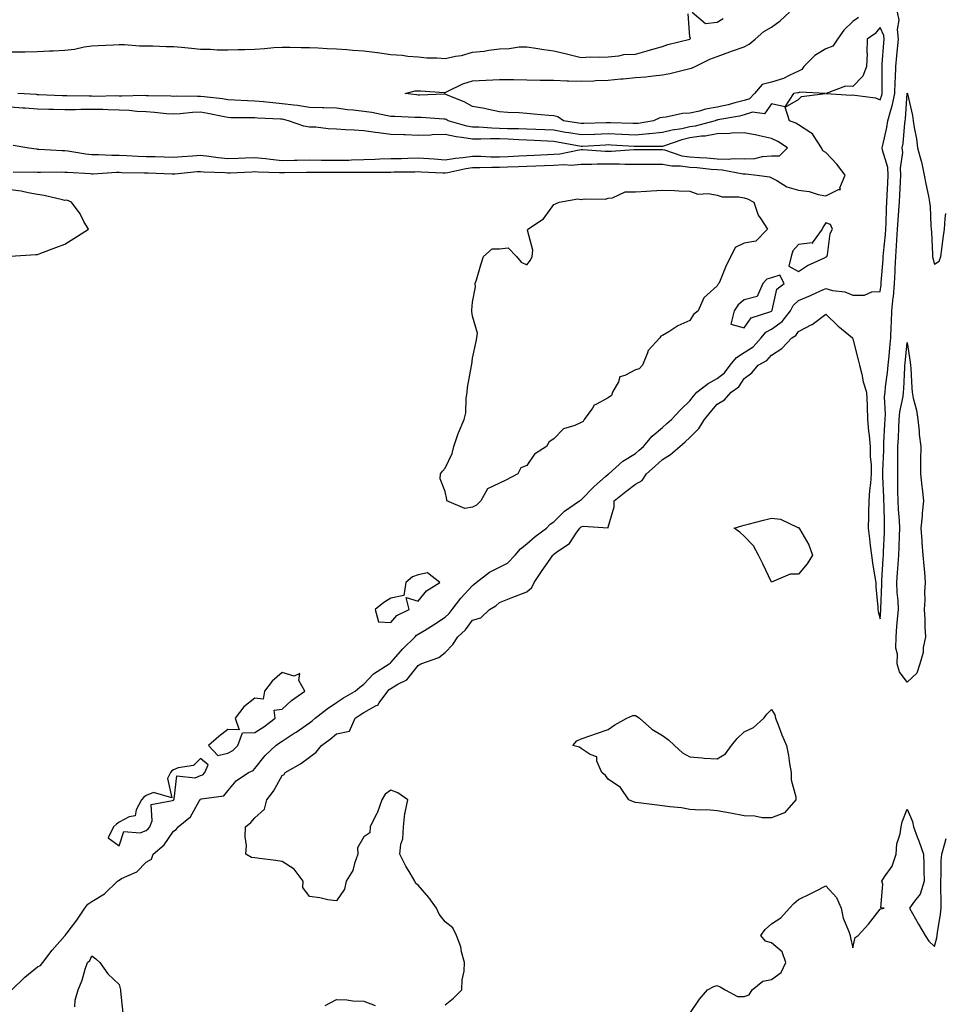
# Model space of a CAD drawing. Units: inches. Extents: x 994883 to 997523, y 7205498 to 7208138.
# Drawn here: x 995331 to 995672, y 7206167 to 7206529 of the extents above; entities that cross this region are included whole.
import ezdxf

# ---------------------------------------------------------------- set-up
doc = ezdxf.new("R2010")
doc.units = ezdxf.units.IN
doc.header["$MEASUREMENT"] = 0
doc.layers.add('Contour_99487205', color=7, linetype='Continuous', true_color=0x7a87dd)

msp = doc.modelspace()

# ---------------------------------------------------------------- linework, layer by layer
at = {"layer": 'Contour_99487205'}
for points in [[(995328.05, 7206517.21, 3110), (995332.67, 7206517.31, 3110), (995333.44, 7206517.31, 3110), (995338.05, 7206517.41, 3110), (995342.39, 7206517.58, 3110), (995343.81, 7206517.68, 3110), (995348.05, 7206517.88, 3110), (995351.67, 7206518.31, 3110), (995355.19, 7206519.05, 3110), (995358.05, 7206519.46, 3110), (995360.41, 7206519.56, 3110), (995365.98, 7206519.85, 3110), (995368.05, 7206519.95, 3110), (995370.04, 7206519.93, 3110), (995375.61, 7206519.48, 3110), (995378.05, 7206519.46, 3110), (995380.52, 7206519.46, 3110), (995385.34, 7206519.22, 3110), (995388.05, 7206519.21, 3110), (995391.05, 7206518.93, 3110), (995394.73, 7206518.6, 3110), (995398.05, 7206518.27, 3110), (995401.7, 7206518.27, 3110), (995404.09, 7206517.97, 3110), (995408.05, 7206517.96, 3110), (995411.9, 7206518.07, 3110), (995414.29, 7206518.17, 3110), (995418.05, 7206518.29, 3110), (995421.51, 7206518.46, 3110), (995424.98, 7206518.85, 3110), (995428.05, 7206519.03, 3110), (995431, 7206518.97, 3110), (995435.02, 7206518.89, 3110), (995438.05, 7206518.81, 3110), (995441.27, 7206518.7, 3110), (995444.61, 7206518.48, 3110), (995448.05, 7206518.37, 3110), (995451.86, 7206518.11, 3110), (995454.07, 7206517.94, 3110), (995458.05, 7206517.68, 3110), (995462.97, 7206517, 3110), (995463.11, 7206516.98, 3110), (995468.05, 7206516.3, 3110), (995472.18, 7206516.06, 3110), (995474.3, 7206515.67, 3110), (995478.05, 7206515.4, 3110), (995481.24, 7206515.12, 3110), (995484.92, 7206515.06, 3110), (995488.05, 7206514.83, 3110), (995491.8, 7206515.67, 3110), (995494.04, 7206515.94, 3110), (995498.05, 7206517.13, 3110), (995502.4, 7206517.56, 3110), (995504.06, 7206517.92, 3110), (995508.05, 7206518.42, 3110), (995511.54, 7206518.44, 3110), (995515.2, 7206519.07, 3110), (995518.05, 7206519.09, 3110), (995521.34, 7206518.64, 3110), (995524.29, 7206518.17, 3110), (995528.05, 7206517.66, 3110), (995532.62, 7206516.49, 3110), (995533.71, 7206516.26, 3110), (995538.05, 7206515.22, 3110), (995541.52, 7206515.4, 3110), (995544.71, 7206515.26, 3110), (995548.05, 7206515.46, 3110), (995551.89, 7206515.75, 3110), (995553.73, 7206516.24, 3110), (995558.05, 7206516.47, 3110), (995562.34, 7206517.64, 3110), (995564.38, 7206518.25, 3110), (995568.05, 7206519.28, 3110), (995569.98, 7206519.99, 3110), (995578.03, 7206521.9, 3110), (995578.05, 7206521.9, 3110), (995578.1, 7206521.92, 3110), (995578.26, 7206522.13, 3110), (995578.05, 7206522.84, 3110), (995577.45, 7206531.31, 3110)], [(995328.6, 7206171.92, 3109), (995333.43, 7206176.53, 3109), (995338.05, 7206180.42, 3109), (995339.12, 7206180.85, 3109), (995339.94, 7206181.92, 3109), (995343.43, 7206186.55, 3109), (995348.05, 7206191.76, 3109), (995348.14, 7206191.84, 3109), (995348.18, 7206191.92, 3109), (995348.58, 7206192.45, 3109), (995352.45, 7206197.53, 3109), (995355.47, 7206201.92, 3109), (995356.56, 7206203.4, 3109), (995358.05, 7206204.48, 3109), (995362.74, 7206207.23, 3109), (995367.48, 7206211.92, 3109), (995367.78, 7206212.19, 3109), (995368.05, 7206212.31, 3109), (995368.99, 7206212.86, 3109), (995374.56, 7206215.4, 3109), (995378.05, 7206218.95, 3109), (995379.97, 7206219.99, 3109), (995380.62, 7206221.92, 3109), (995384.64, 7206225.32, 3109), (995388.05, 7206230.3, 3109), (995389.01, 7206230.96, 3109), (995389.77, 7206231.92, 3109), (995394.34, 7206235.63, 3109), (995397.49, 7206241.37, 3109), (995397.85, 7206241.92, 3109), (995397.93, 7206242.04, 3109), (995398.05, 7206242.1, 3109), (995398.34, 7206242.21, 3109), (995406.59, 7206243.38, 3109), (995408.05, 7206245.16, 3109), (995411.17, 7206248.81, 3109), (995415.72, 7206251.92, 3109), (995417.35, 7206252.62, 3109), (995418.05, 7206253.35, 3109), (995421.75, 7206258.23, 3109), (995425.69, 7206261.92, 3109), (995427.13, 7206262.84, 3109), (995428.05, 7206263.52, 3109), (995432.49, 7206266.37, 3109), (995433.18, 7206266.78, 3109), (995438.05, 7206270.2, 3109), (995439.04, 7206270.92, 3109), (995440.25, 7206271.92, 3109), (995444.57, 7206275.4, 3109), (995448.05, 7206277.64, 3109), (995450.61, 7206279.36, 3109), (995454.93, 7206281.92, 3109), (995456.6, 7206283.37, 3109), (995458.05, 7206284.5, 3109), (995461.67, 7206288.31, 3109), (995467.42, 7206291.92, 3109), (995467.76, 7206292.21, 3109), (995468.05, 7206292.39, 3109), (995472.51, 7206297.45, 3109), (995477, 7206301.92, 3109), (995477.49, 7206302.49, 3109), (995478.05, 7206302.82, 3109), (995480.39, 7206304.26, 3109), (995483.69, 7206306.28, 3109), (995488.05, 7206309.07, 3109), (995489.52, 7206310.46, 3109), (995490.66, 7206311.92, 3109), (995493.81, 7206316.16, 3109), (995498.05, 7206320.83, 3109), (995498.71, 7206321.26, 3109), (995499.44, 7206321.92, 3109), (995504.28, 7206325.69, 3109), (995508.05, 7206327.58, 3109), (995510.94, 7206329.03, 3109), (995513.74, 7206331.92, 3109), (995515.73, 7206334.24, 3109), (995518.05, 7206336.1, 3109), (995521.2, 7206338.76, 3109), (995525.37, 7206341.92, 3109), (995526.61, 7206343.35, 3109), (995528.05, 7206344.21, 3109), (995531.88, 7206348.09, 3109), (995537.51, 7206351.92, 3109), (995537.77, 7206352.19, 3109), (995538.05, 7206352.35, 3109), (995542.79, 7206357.19, 3109), (995547.04, 7206360.92, 3109), (995548.05, 7206361.8, 3109), (995548.12, 7206361.86, 3109), (995548.2, 7206361.92, 3109), (995553.4, 7206366.57, 3109), (995558.05, 7206369.34, 3109), (995559.42, 7206370.55, 3109), (995561, 7206371.92, 3109), (995564.24, 7206375.73, 3109), (995568.05, 7206379.01, 3109), (995569.58, 7206380.38, 3109), (995571.28, 7206381.92, 3109), (995574.56, 7206385.42, 3109), (995578.05, 7206388.74, 3109), (995579.44, 7206390.53, 3109), (995580.6, 7206391.92, 3109), (995584.82, 7206395.16, 3109), (995588.05, 7206396.96, 3109), (995590.86, 7206399.11, 3109), (995592.92, 7206401.92, 3109), (995595.27, 7206404.69, 3109), (995598.05, 7206406.55, 3109), (995601.32, 7206408.64, 3109), (995604.27, 7206411.92, 3109), (995605.96, 7206414.01, 3109), (995608.05, 7206415.12, 3109), (995612.01, 7206417.96, 3109), (995615.07, 7206421.92, 3109), (995616.03, 7206423.93, 3109), (995618.05, 7206425.67, 3109), (995622.39, 7206427.58, 3109), (995624.79, 7206428.66, 3109), (995628.05, 7206430.1, 3109), (995630.55, 7206429.42, 3109), (995635.06, 7206428.93, 3109), (995638.05, 7206427.62, 3109), (995642.28, 7206427.68, 3109), (995645.02, 7206428.89, 3109), (995648.05, 7206428.99, 3109), (995648.44, 7206431.53, 3109), (995648.47, 7206431.92, 3109), (995648.5, 7206432.37, 3109), (995649.13, 7206440.85, 3109), (995649.18, 7206441.92, 3109), (995649.27, 7206443.15, 3109), (995650.01, 7206449.97, 3109), (995650.15, 7206451.92, 3109), (995650.27, 7206454.15, 3109), (995650.41, 7206459.56, 3109), (995650.54, 7206461.92, 3109), (995650.68, 7206464.54, 3109), (995650.88, 7206469.09, 3109), (995651.03, 7206471.92, 3109), (995650.85, 7206474.71, 3109), (995648.95, 7206481.02, 3109), (995648.86, 7206481.92, 3109), (995649.03, 7206482.9, 3109), (995650.54, 7206489.42, 3109), (995650.91, 7206491.92, 3109), (995651.95, 7206495.81, 3109), (995652.55, 7206497.41, 3109), (995653.42, 7206501.92, 3109), (995653.59, 7206506.39, 3109), (995653.67, 7206507.55, 3109), (995653.85, 7206511.92, 3109), (995654.19, 7206515.79, 3109), (995654.49, 7206518.35, 3109), (995654.82, 7206521.92, 3109), (995654.45, 7206525.53, 3109), (995655.08, 7206528.95, 3109), (995654.49, 7206531.92, 3109)], [(995640.06, 7206529.91, 3109), (995638.05, 7206528.4, 3109), (995634.68, 7206525.28, 3109), (995632.33, 7206521.92, 3109), (995630.62, 7206519.34, 3109), (995628.05, 7206518.35, 3109), (995624.04, 7206515.92, 3109), (995619.97, 7206511.92, 3109), (995619.27, 7206510.71, 3109), (995618.05, 7206510.16, 3109), (995614.87, 7206508.74, 3109), (995612.55, 7206507.41, 3109), (995608.05, 7206506.14, 3109), (995604.69, 7206505.28, 3109), (995601.78, 7206501.92, 3109), (995600.04, 7206499.93, 3109), (995598.05, 7206499.3, 3109), (995594.59, 7206498.46, 3109), (995592.18, 7206497.8, 3109), (995588.05, 7206496.9, 3109), (995583.76, 7206496.22, 3109), (995581.61, 7206495.47, 3109), (995578.05, 7206494.71, 3109), (995575.4, 7206494.56, 3109), (995569.33, 7206493.19, 3109), (995568.05, 7206493.11, 3109), (995567.01, 7206492.96, 3109), (995564.63, 7206491.92, 3109), (995559.04, 7206490.92, 3109), (995558.05, 7206490.85, 3109), (995557.02, 7206490.9, 3109), (995548.84, 7206491.12, 3109), (995548.05, 7206491.16, 3109), (995547.26, 7206491.14, 3109), (995539.08, 7206490.9, 3109), (995538.05, 7206490.85, 3109), (995537.14, 7206491.02, 3109), (995531.53, 7206491.92, 3109), (995529.45, 7206493.31, 3109), (995528.05, 7206493.68, 3109), (995526.16, 7206493.81, 3109), (995520.52, 7206494.38, 3109), (995518.05, 7206494.54, 3109), (995515.21, 7206494.75, 3109), (995511.12, 7206494.99, 3109), (995508.05, 7206495.22, 3109), (995503.94, 7206496.04, 3109), (995502.51, 7206496.39, 3109), (995498.05, 7206497.15, 3109), (995494.99, 7206498.87, 3109), (995488.51, 7206501.47, 3109), (995488.05, 7206501.67, 3109), (995487.81, 7206501.67, 3109), (995478.61, 7206501.37, 3109), (995478.05, 7206501.37, 3109), (995477.54, 7206501.41, 3109), (995473.32, 7206501.92, 3109), (995477, 7206502.97, 3109), (995478.05, 7206502.9, 3109), (995478.99, 7206502.86, 3109), (995487.62, 7206502.35, 3109), (995488.05, 7206502.33, 3109), (995488.74, 7206502.62, 3109), (995494.47, 7206505.49, 3109), (995498.05, 7206506.55, 3109), (995502.98, 7206506.84, 3109), (995503.11, 7206506.86, 3109), (995508.05, 7206507.13, 3109), (995512.9, 7206507.06, 3109), (995513.17, 7206507.04, 3109), (995518.05, 7206506.98, 3109), (995523.02, 7206506.88, 3109), (995523.08, 7206506.88, 3109), (995528.05, 7206506.8, 3109), (995532.74, 7206506.61, 3109), (995533.35, 7206506.61, 3109), (995538.05, 7206506.43, 3109), (995542.77, 7206506.63, 3109), (995543.28, 7206506.69, 3109), (995548.05, 7206506.88, 3109), (995552.69, 7206507.27, 3109), (995553.49, 7206507.37, 3109), (995558.05, 7206507.78, 3109), (995561.87, 7206508.11, 3109), (995564.6, 7206508.48, 3109), (995568.05, 7206508.8, 3109), (995570.72, 7206509.24, 3109), (995577.05, 7206510.92, 3109), (995578.05, 7206511.12, 3109), (995578.72, 7206511.26, 3109), (995579.97, 7206511.92, 3109), (995585.38, 7206514.58, 3109), (995588.05, 7206515.51, 3109), (995592.73, 7206517.23, 3109), (995593.71, 7206517.58, 3109), (995598.05, 7206519.13, 3109), (995599.92, 7206520.05, 3109), (995602.05, 7206521.92, 3109), (995605.23, 7206524.75, 3109), (995608.05, 7206526.33, 3109), (995611.31, 7206528.66, 3109), (995614.7, 7206531.92, 3109)], [(995578.85, 7206531.92, 3110), (995583.86, 7206527.72, 3110), (995588.05, 7206528.21, 3110), (995590.36, 7206529.6, 3110)], [(995329.06, 7206472.94, 3110), (995336.91, 7206473.05, 3110), (995338.05, 7206472.99, 3110), (995339.09, 7206472.96, 3110), (995346.92, 7206473.05, 3110), (995348.05, 7206473.01, 3110), (995349.04, 7206472.92, 3110), (995357.54, 7206472.43, 3110), (995358.05, 7206472.37, 3110), (995358.51, 7206472.37, 3110), (995367.05, 7206472.92, 3110), (995368.05, 7206472.92, 3110), (995369.02, 7206472.88, 3110), (995377.25, 7206472.72, 3110), (995378.05, 7206472.7, 3110), (995378.8, 7206472.66, 3110), (995387.59, 7206472.39, 3110), (995388.05, 7206472.37, 3110), (995388.54, 7206472.41, 3110), (995396.8, 7206473.17, 3110), (995398.05, 7206473.27, 3110), (995399.27, 7206473.13, 3110), (995407.13, 7206472.84, 3110), (995408.05, 7206472.76, 3110), (995408.92, 7206472.78, 3110), (995416.85, 7206473.13, 3110), (995418.05, 7206473.17, 3110), (995419.18, 7206473.05, 3110), (995427.06, 7206472.9, 3110), (995428.05, 7206472.82, 3110), (995428.96, 7206472.84, 3110), (995437.04, 7206472.92, 3110), (995438.05, 7206472.94, 3110), (995439.06, 7206472.92, 3110), (995447, 7206472.97, 3110), (995448.05, 7206472.96, 3110), (995449.11, 7206472.99, 3110), (995457.01, 7206472.96, 3110), (995458.05, 7206472.99, 3110), (995459.15, 7206473.01, 3110), (995467, 7206472.97, 3110), (995468.05, 7206473.01, 3110), (995469.16, 7206473.03, 3110), (995476.85, 7206473.11, 3110), (995478.05, 7206473.15, 3110), (995479.2, 7206473.07, 3110), (995487.22, 7206472.74, 3110), (995488.05, 7206472.7, 3110), (995488.98, 7206472.86, 3110), (995495.63, 7206474.34, 3110), (995498.05, 7206474.67, 3110), (995500.77, 7206474.65, 3110), (995505.19, 7206474.77, 3110), (995508.05, 7206474.75, 3110), (995511.01, 7206474.89, 3110), (995514.97, 7206474.99, 3110), (995518.05, 7206475.12, 3110), (995521.4, 7206475.26, 3110), (995524.61, 7206475.36, 3110), (995528.05, 7206475.49, 3110), (995531.87, 7206475.75, 3110), (995534.39, 7206475.57, 3110), (995538.05, 7206475.88, 3110), (995542, 7206475.87, 3110), (995543.97, 7206476, 3110), (995548.05, 7206475.98, 3110), (995552.14, 7206476, 3110), (995554.08, 7206475.88, 3110), (995558.05, 7206475.9, 3110), (995562.06, 7206475.92, 3110), (995564.04, 7206475.94, 3110), (995568.05, 7206475.96, 3110), (995571.4, 7206475.28, 3110), (995574.64, 7206475.32, 3110), (995578.05, 7206474.85, 3110), (995580.77, 7206474.63, 3110), (995585.88, 7206474.09, 3110), (995588.05, 7206473.91, 3110), (995589.98, 7206473.85, 3110), (995597.63, 7206472.35, 3110), (995598.05, 7206472.33, 3110), (995598.48, 7206472.35, 3110), (995602.87, 7206471.92, 3110), (995607.33, 7206471.2, 3110), (995608.05, 7206470.9, 3110), (995610.11, 7206469.87, 3110), (995613.71, 7206467.58, 3110), (995618.05, 7206466.3, 3110), (995621.94, 7206465.81, 3110), (995625.26, 7206464.71, 3110), (995628.05, 7206464.21, 3110), (995632.74, 7206466.61, 3110), (995633.45, 7206466.53, 3110), (995633.28, 7206467.15, 3110), (995635.22, 7206471.92, 3110), (995632.1, 7206475.96, 3110), (995628.05, 7206480.2, 3110), (995626.95, 7206480.81, 3110), (995626.44, 7206481.92, 3110), (995623.52, 7206486.45, 3110), (995623.23, 7206487.1, 3110), (995622.55, 7206487.43, 3110), (995618.05, 7206490.4, 3110), (995617.1, 7206490.98, 3110), (995614.71, 7206491.92, 3110), (995613.1, 7206496.88, 3110), (995618.05, 7206499.73, 3110), (995619.19, 7206500.79, 3110), (995627.92, 7206501.92, 3110), (995618.58, 7206502.45, 3110), (995618.05, 7206502.21, 3110), (995617.84, 7206502.12, 3110), (995616.2, 7206501.92, 3110), (995613.01, 7206496.96, 3110), (995608.05, 7206498.09, 3110), (995605.48, 7206494.48, 3110), (995601.14, 7206495.01, 3110), (995598.05, 7206494.03, 3110), (995596.35, 7206493.62, 3110), (995588.33, 7206492.19, 3110), (995588.05, 7206492.13, 3110), (995587.86, 7206492.12, 3110), (995587.31, 7206491.92, 3110), (995580.07, 7206489.89, 3110), (995578.05, 7206489.6, 3110), (995575.07, 7206488.93, 3110), (995571.51, 7206488.46, 3110), (995568.05, 7206487.51, 3110), (995563.19, 7206487.06, 3110), (995562.95, 7206487.02, 3110), (995558.05, 7206486.63, 3110), (995553.12, 7206486.84, 3110), (995552.99, 7206486.86, 3110), (995548.05, 7206487.08, 3110), (995543.11, 7206486.86, 3110), (995542.98, 7206486.86, 3110), (995538.05, 7206486.65, 3110), (995533.56, 7206487.43, 3110), (995532.35, 7206487.62, 3110), (995528.05, 7206488.37, 3110), (995524.64, 7206488.5, 3110), (995521.35, 7206488.62, 3110), (995518.05, 7206488.76, 3110), (995515.01, 7206488.89, 3110), (995511.02, 7206488.95, 3110), (995508.05, 7206489.07, 3110), (995505.24, 7206489.11, 3110), (995500.45, 7206489.52, 3110), (995498.05, 7206489.56, 3110), (995496.03, 7206489.89, 3110), (995489.07, 7206491.92, 3110), (995488.43, 7206492.31, 3110), (995488.05, 7206492.49, 3110), (995487.48, 7206492.49, 3110), (995479.17, 7206493.05, 3110), (995478.05, 7206493.07, 3110), (995476.81, 7206493.15, 3110), (995469.52, 7206493.4, 3110), (995468.05, 7206493.52, 3110), (995466.14, 7206493.83, 3110), (995461.06, 7206494.93, 3110), (995458.05, 7206495.36, 3110), (995454.15, 7206495.83, 3110), (995452.1, 7206495.96, 3110), (995448.05, 7206496.49, 3110), (995443.33, 7206496.65, 3110), (995442.84, 7206496.71, 3110), (995438.05, 7206496.82, 3110), (995433.67, 7206497.53, 3110), (995432.38, 7206497.58, 3110), (995428.05, 7206498.17, 3110), (995424.57, 7206498.44, 3110), (995421.13, 7206498.85, 3110), (995418.05, 7206499.11, 3110), (995415.33, 7206499.19, 3110), (995410.47, 7206499.5, 3110), (995408.05, 7206499.58, 3110), (995406.06, 7206499.93, 3110), (995399.3, 7206500.67, 3110), (995398.05, 7206500.87, 3110), (995396.95, 7206500.81, 3110), (995389.05, 7206500.92, 3110), (995388.05, 7206500.87, 3110), (995387.07, 7206500.94, 3110), (995378.92, 7206501.04, 3110), (995378.05, 7206501.1, 3110), (995377.27, 7206501.14, 3110), (995369.01, 7206500.96, 3110), (995368.05, 7206501, 3110), (995367.14, 7206501.02, 3110), (995359.09, 7206500.88, 3110), (995358.05, 7206500.9, 3110), (995357.02, 7206500.9, 3110), (995348.86, 7206501.1, 3110), (995348.05, 7206501.1, 3110), (995347.25, 7206501.12, 3110), (995338.51, 7206501.45, 3110), (995338.05, 7206501.47, 3110), (995337.63, 7206501.51, 3110), (995330.74, 7206501.92, 3110)], [(995488.05, 7206166.37, 3108), (995491.13, 7206168.85, 3108), (995494.19, 7206171.92, 3108), (995494.33, 7206175.63, 3108), (995494.96, 7206178.83, 3108), (995495.12, 7206181.92, 3108), (995494.07, 7206185.9, 3108), (995493.82, 7206187.7, 3108), (995492.24, 7206191.92, 3108), (995490.9, 7206194.77, 3108), (995488.05, 7206196.96, 3108), (995485.88, 7206199.75, 3108), (995484.85, 7206201.92, 3108), (995482.01, 7206205.88, 3108), (995478.05, 7206210.4, 3108), (995477.22, 7206211.1, 3108), (995476.83, 7206211.92, 3108), (995475.16, 7206214.81, 3108), (995473.55, 7206217.43, 3108), (995471.4, 7206221.92, 3108), (995471.69, 7206225.57, 3108), (995472.5, 7206227.47, 3108), (995472.67, 7206231.92, 3108), (995473.13, 7206236.84, 3108), (995473.27, 7206237.15, 3108), (995474.24, 7206241.92, 3108), (995470.57, 7206244.44, 3108), (995468.05, 7206245.44, 3108), (995465.96, 7206244.01, 3108), (995464.7, 7206241.92, 3108), (995462.98, 7206237, 3108), (995462.79, 7206236.65, 3108), (995460.42, 7206231.92, 3108), (995460.28, 7206229.69, 3108), (995458.05, 7206228.23, 3108), (995455.8, 7206224.17, 3108), (995455.89, 7206221.92, 3108), (995454.61, 7206218.48, 3108), (995454.07, 7206215.9, 3108), (995451.57, 7206211.92, 3108), (995450.97, 7206208.99, 3108), (995448.05, 7206204.62, 3108), (995444.9, 7206205.08, 3108), (995441.9, 7206205.77, 3108), (995438.05, 7206206.24, 3108), (995435.69, 7206209.56, 3108), (995435.81, 7206211.92, 3108), (995432.5, 7206216.37, 3108), (995428.05, 7206219.15, 3108), (995425.68, 7206219.56, 3108), (995419.71, 7206220.26, 3108), (995418.05, 7206220.51, 3108), (995416.79, 7206220.65, 3108), (995414.65, 7206221.92, 3108), (995414.89, 7206225.08, 3108), (995414.38, 7206228.25, 3108), (995414.55, 7206231.92, 3108), (995416.5, 7206233.46, 3108), (995418.05, 7206235.22, 3108), (995421.56, 7206238.42, 3108), (995422.44, 7206241.92, 3108), (995424.92, 7206245.06, 3108), (995428.05, 7206250.79, 3108), (995428.73, 7206251.24, 3108), (995429.21, 7206251.92, 3108), (995434.84, 7206255.14, 3108), (995438.05, 7206257.58, 3108), (995440.6, 7206259.36, 3108), (995442.57, 7206261.92, 3108), (995445.73, 7206264.24, 3108), (995448.05, 7206266.12, 3108), (995452.88, 7206267.1, 3108), (995454.89, 7206271.92, 3108), (995456.76, 7206273.21, 3108), (995458.05, 7206274.01, 3108), (995462.7, 7206276.57, 3108), (995463.24, 7206276.74, 3108), (995463.73, 7206277.6, 3108), (995466.93, 7206281.92, 3108), (995467.47, 7206282.49, 3108), (995468.05, 7206282.9, 3108), (995470.61, 7206284.48, 3108), (995473.88, 7206286.08, 3108), (995478.05, 7206291.37, 3108), (995478.45, 7206291.53, 3108), (995479.1, 7206291.92, 3108), (995485.66, 7206294.32, 3108), (995488.05, 7206296.08, 3108), (995490.85, 7206299.11, 3108), (995492.66, 7206301.92, 3108), (995495.46, 7206304.5, 3108), (995498.05, 7206308.01, 3108), (995501.12, 7206308.85, 3108), (995504.28, 7206311.92, 3108), (995506.69, 7206313.27, 3108), (995508.05, 7206314.52, 3108), (995512.34, 7206316.2, 3108), (995518.05, 7206318.48, 3108), (995519.89, 7206320.08, 3108), (995520.76, 7206321.92, 3108), (995523.68, 7206326.28, 3108), (995526.62, 7206330.49, 3108), (995527.61, 7206331.92, 3108), (995527.84, 7206332.12, 3108), (995528.05, 7206332.27, 3108), (995529.49, 7206333.37, 3108), (995533.77, 7206336.2, 3108), (995536.17, 7206340.05, 3108), (995537.53, 7206341.92, 3108), (995537.79, 7206342.17, 3108), (995538.05, 7206342.37, 3108), (995538.78, 7206342.66, 3108), (995547.96, 7206342.02, 3108), (995548.05, 7206342.23, 3108), (995550.2, 7206349.77, 3108), (995550.22, 7206351.92, 3108), (995554.56, 7206355.42, 3108), (995558.05, 7206358.15, 3108), (995560.49, 7206359.48, 3108), (995562.1, 7206361.92, 3108), (995565.25, 7206364.71, 3108), (995568.05, 7206367.13, 3108), (995570.98, 7206368.99, 3108), (995574.31, 7206371.92, 3108), (995576.27, 7206373.7, 3108), (995578.05, 7206375.3, 3108), (995581.35, 7206378.62, 3108), (995583.5, 7206381.92, 3108), (995585.49, 7206384.48, 3108), (995588.05, 7206387.53, 3108), (995590.84, 7206389.13, 3108), (995593.22, 7206391.92, 3108), (995596.1, 7206393.87, 3108), (995598.05, 7206396.94, 3108), (995600.84, 7206399.13, 3108), (995603.19, 7206401.92, 3108), (995606.34, 7206403.62, 3108), (995608.05, 7206405.59, 3108), (995611.95, 7206408.01, 3108), (995615.54, 7206411.92, 3108), (995617.09, 7206412.88, 3108), (995618.05, 7206414.26, 3108), (995622.96, 7206416.84, 3108), (995623.08, 7206416.88, 3108), (995628.05, 7206420.65, 3108), (995632.52, 7206416.39, 3108), (995637.92, 7206411.92, 3108), (995637.95, 7206411.82, 3108), (995638.05, 7206411.57, 3108), (995640.01, 7206403.89, 3108), (995640.52, 7206401.92, 3108), (995641.33, 7206398.64, 3108), (995641.86, 7206395.73, 3108), (995642.99, 7206391.92, 3108), (995643.28, 7206387.15, 3108), (995643.24, 7206386.74, 3108), (995643.44, 7206381.92, 3108), (995643.78, 7206377.64, 3108), (995643.99, 7206375.98, 3108), (995644.35, 7206371.92, 3108), (995644.4, 7206368.27, 3108), (995644.76, 7206365.22, 3108), (995644.81, 7206361.92, 3108), (995644.55, 7206358.42, 3108), (995644.18, 7206355.79, 3108), (995643.95, 7206351.92, 3108), (995643.81, 7206347.68, 3108), (995643.75, 7206346.22, 3108), (995643.62, 7206341.92, 3108), (995644.14, 7206338.01, 3108), (995644.42, 7206335.55, 3108), (995644.89, 7206331.92, 3108), (995645.25, 7206329.13, 3108), (995646.17, 7206323.81, 3108), (995646.43, 7206321.92, 3108), (995646.43, 7206320.3, 3108), (995647.19, 7206312.78, 3108), (995647.19, 7206311.92, 3108), (995647.29, 7206311.16, 3108), (995648.05, 7206308.54, 3108), (995648.32, 7206311.65, 3108), (995648.34, 7206311.92, 3108), (995648.33, 7206312.21, 3108), (995648.66, 7206321.31, 3108), (995648.64, 7206321.92, 3108), (995648.67, 7206322.55, 3108), (995649.2, 7206330.77, 3108), (995649.28, 7206331.92, 3108), (995649.34, 7206333.21, 3108), (995649.64, 7206340.34, 3108), (995649.71, 7206341.92, 3108), (995649.63, 7206343.5, 3108), (995649.52, 7206350.44, 3108), (995649.46, 7206351.92, 3108), (995649.43, 7206353.29, 3108), (995649.08, 7206360.88, 3108), (995649.06, 7206361.92, 3108), (995649.07, 7206362.94, 3108), (995649.37, 7206370.59, 3108), (995649.4, 7206371.92, 3108), (995649.46, 7206373.33, 3108), (995649.78, 7206380.18, 3108), (995649.87, 7206381.92, 3108), (995650.01, 7206383.87, 3108), (995649.72, 7206390.26, 3108), (995649.88, 7206391.92, 3108), (995650.07, 7206393.93, 3108), (995650.78, 7206399.19, 3108), (995651.02, 7206401.92, 3108), (995651.35, 7206405.22, 3108), (995651.66, 7206408.31, 3108), (995652.03, 7206411.92, 3108), (995652.14, 7206416, 3108), (995652.28, 7206417.68, 3108), (995652.39, 7206421.92, 3108), (995652.89, 7206426.76, 3108), (995652.94, 7206427.04, 3108), (995653.41, 7206431.92, 3108), (995653.62, 7206436.35, 3108), (995653.64, 7206437.51, 3108), (995653.83, 7206441.92, 3108), (995654.12, 7206445.85, 3108), (995654.22, 7206448.09, 3108), (995654.5, 7206451.92, 3108), (995654.68, 7206455.3, 3108), (995654.99, 7206458.85, 3108), (995655.17, 7206461.92, 3108), (995655.31, 7206464.67, 3108), (995655.56, 7206469.42, 3108), (995655.69, 7206471.92, 3108), (995655.52, 7206474.44, 3108), (995656.38, 7206480.26, 3108), (995656.21, 7206481.92, 3108), (995656.49, 7206483.48, 3108), (995657.12, 7206490.98, 3108), (995657.26, 7206491.92, 3108), (995657.42, 7206492.55, 3108), (995658.03, 7206501.9, 3108), (995658.04, 7206501.92, 3108), (995658.04, 7206501.94, 3108), (995658.05, 7206502.08, 3108), (995658.1, 7206501.96, 3108), (995658.11, 7206501.92, 3108), (995658.12, 7206501.86, 3108), (995659.95, 7206493.83, 3108), (995660.21, 7206491.92, 3108), (995660.59, 7206489.38, 3108), (995661.41, 7206485.28, 3108), (995661.86, 7206481.92, 3108), (995663.19, 7206477.06, 3108), (995663.23, 7206476.74, 3108), (995664.27, 7206471.92, 3108), (995664.84, 7206468.72, 3108), (995665.84, 7206464.13, 3108), (995666.26, 7206461.92, 3108), (995666.5, 7206460.36, 3108), (995666.74, 7206453.23, 3108), (995666.9, 7206451.92, 3108), (995666.98, 7206450.85, 3108), (995667.3, 7206442.68, 3108), (995667.35, 7206441.92, 3108), (995667.42, 7206441.3, 3108), (995668.05, 7206439.03, 3108), (995669.75, 7206440.22, 3108), (995670.41, 7206441.92, 3108), (995670.76, 7206444.63, 3108), (995671.28, 7206448.68, 3108), (995671.7, 7206451.92, 3108), (995672.03, 7206455.9, 3108), (995672.22, 7206457.76, 3108)], [(995329.08, 7206482.96, 3111), (995334.87, 7206481.92, 3111), (995337.64, 7206481.51, 3111), (995338.05, 7206481.49, 3111), (995338.5, 7206481.47, 3111), (995347.05, 7206480.92, 3111), (995348.05, 7206480.9, 3111), (995349.2, 7206480.77, 3111), (995355.85, 7206479.73, 3111), (995358.05, 7206479.5, 3111), (995360.45, 7206479.52, 3111), (995365.36, 7206479.24, 3111), (995368.05, 7206479.24, 3111), (995370.83, 7206479.13, 3111), (995375.02, 7206478.89, 3111), (995378.05, 7206478.78, 3111), (995381.3, 7206478.68, 3111), (995384.69, 7206478.56, 3111), (995388.05, 7206478.46, 3111), (995391.25, 7206478.72, 3111), (995395.09, 7206478.97, 3111), (995398.05, 7206479.19, 3111), (995401.1, 7206478.87, 3111), (995404.47, 7206478.33, 3111), (995408.05, 7206477.99, 3111), (995411.81, 7206478.15, 3111), (995414.4, 7206478.27, 3111), (995418.05, 7206478.42, 3111), (995421.96, 7206478.01, 3111), (995423.82, 7206477.7, 3111), (995428.05, 7206477.31, 3111), (995432.58, 7206477.39, 3111), (995433.54, 7206477.41, 3111), (995438.05, 7206477.49, 3111), (995442.55, 7206477.43, 3111), (995443.52, 7206477.39, 3111), (995448.05, 7206477.33, 3111), (995452.54, 7206477.43, 3111), (995453.62, 7206477.49, 3111), (995458.05, 7206477.58, 3111), (995462.26, 7206477.72, 3111), (995463.96, 7206477.84, 3111), (995468.05, 7206477.96, 3111), (995471.92, 7206478.05, 3111), (995474.28, 7206478.15, 3111), (995478.05, 7206478.25, 3111), (995481.99, 7206477.99, 3111), (995483.95, 7206477.82, 3111), (995488.05, 7206477.56, 3111), (995491.79, 7206478.17, 3111), (995494.51, 7206478.38, 3111), (995498.05, 7206478.87, 3111), (995501.13, 7206478.83, 3111), (995504.78, 7206478.64, 3111), (995508.05, 7206478.6, 3111), (995511.22, 7206478.76, 3111), (995515.12, 7206478.99, 3111), (995518.05, 7206479.13, 3111), (995520.74, 7206479.24, 3111), (995525.64, 7206479.5, 3111), (995528.05, 7206479.6, 3111), (995530.23, 7206479.73, 3111), (995537.34, 7206481.22, 3111), (995538.05, 7206481.28, 3111), (995538.7, 7206481.28, 3111), (995546.84, 7206480.71, 3111), (995549.26, 7206480.71, 3111), (995557.42, 7206481.3, 3111), (995558.67, 7206481.3, 3111), (995567.5, 7206481.37, 3111), (995568.05, 7206481.37, 3111), (995568.73, 7206481.24, 3111), (995575.12, 7206478.99, 3111), (995578.05, 7206478.58, 3111), (995581.65, 7206478.33, 3111), (995584.34, 7206478.21, 3111), (995588.05, 7206477.92, 3111), (995592.19, 7206477.78, 3111), (995594.13, 7206478.01, 3111), (995598.05, 7206477.84, 3111), (995601.93, 7206478.05, 3111), (995604.83, 7206478.7, 3111), (995608.05, 7206478.95, 3111), (995611.02, 7206478.95, 3111), (995614.03, 7206481.92, 3111), (995610.41, 7206484.28, 3111), (995608.05, 7206485.38, 3111), (995603.63, 7206486.35, 3111), (995602.73, 7206486.61, 3111), (995598.05, 7206487.45, 3111), (995593.42, 7206487.29, 3111), (995592.81, 7206487.15, 3111), (995588.05, 7206487.04, 3111), (995583.73, 7206486.24, 3111), (995582.3, 7206486.18, 3111), (995578.05, 7206485.55, 3111), (995575.08, 7206484.89, 3111), (995568.75, 7206482.62, 3111), (995568.05, 7206482.43, 3111), (995567.59, 7206482.39, 3111), (995558.59, 7206482.45, 3111), (995558.05, 7206482.41, 3111), (995557.53, 7206482.43, 3111), (995549.07, 7206482.94, 3111), (995548.05, 7206482.97, 3111), (995547.03, 7206482.94, 3111), (995538.58, 7206482.45, 3111), (995538.05, 7206482.43, 3111), (995537.43, 7206482.55, 3111), (995530.03, 7206483.91, 3111), (995528.05, 7206484.24, 3111), (995525.62, 7206484.34, 3111), (995520.75, 7206484.62, 3111), (995518.05, 7206484.73, 3111), (995515.12, 7206484.85, 3111), (995511.22, 7206485.1, 3111), (995508.05, 7206485.22, 3111), (995504.7, 7206485.26, 3111), (995501.2, 7206485.06, 3111), (995498.05, 7206485.12, 3111), (995494.19, 7206485.77, 3111), (995492.08, 7206485.94, 3111), (995488.05, 7206486.78, 3111), (995483.29, 7206486.67, 3111), (995482.75, 7206486.61, 3111), (995478.05, 7206486.47, 3111), (995473.32, 7206486.65, 3111), (995472.81, 7206486.69, 3111), (995468.05, 7206486.84, 3111), (995463.53, 7206487.39, 3111), (995462.39, 7206487.58, 3111), (995458.05, 7206488.15, 3111), (995454.51, 7206488.38, 3111), (995451.4, 7206488.56, 3111), (995448.05, 7206488.8, 3111), (995445.02, 7206488.89, 3111), (995440.49, 7206489.48, 3111), (995438.05, 7206489.58, 3111), (995436.05, 7206489.93, 3111), (995430.34, 7206491.92, 3111), (995428.5, 7206492.37, 3111), (995428.05, 7206492.43, 3111), (995427.49, 7206492.47, 3111), (995419.01, 7206492.88, 3111), (995418.05, 7206492.96, 3111), (995416.98, 7206492.99, 3111), (995409.14, 7206493.01, 3111), (995408.05, 7206493.05, 3111), (995406.67, 7206493.29, 3111), (995400.74, 7206494.6, 3111), (995398.05, 7206495.03, 3111), (995395.08, 7206494.89, 3111), (995390.53, 7206494.4, 3111), (995388.05, 7206494.28, 3111), (995385.52, 7206494.46, 3111), (995381.1, 7206494.97, 3111), (995378.05, 7206495.16, 3111), (995374.64, 7206495.32, 3111), (995371.78, 7206495.65, 3111), (995368.05, 7206495.81, 3111), (995364.09, 7206495.87, 3111), (995362.1, 7206495.98, 3111), (995358.05, 7206496.04, 3111), (995353.96, 7206496, 3111), (995352.06, 7206495.92, 3111), (995348.05, 7206495.9, 3111), (995343.96, 7206496.02, 3111), (995342.17, 7206496.04, 3111), (995338.05, 7206496.16, 3111), (995333.49, 7206496.49, 3111), (995332.68, 7206496.55, 3111), (995328.05, 7206496.86, 3111)], [(995328.11, 7206441.98, 3110), (995337.38, 7206442.6, 3110), (995338.05, 7206442.68, 3110), (995339.28, 7206443.15, 3110), (995344.73, 7206445.24, 3110), (995348.05, 7206446.45, 3110), (995351.46, 7206448.52, 3110), (995356.76, 7206451.92, 3110), (995355.13, 7206454.83, 3110), (995353.75, 7206457.62, 3110), (995350.52, 7206461.92, 3110), (995348.79, 7206462.66, 3110), (995348.05, 7206462.56, 3110), (995347.25, 7206462.72, 3110), (995340.54, 7206464.4, 3110), (995338.05, 7206464.79, 3110), (995334.6, 7206465.36, 3110), (995332.05, 7206465.92, 3110), (995328.05, 7206466.51, 3110)], [(995578.05, 7206163.19, 3107), (995581.55, 7206168.42, 3107), (995584.6, 7206171.92, 3107), (995586.84, 7206173.13, 3107), (995588.05, 7206173.46, 3107), (995589.16, 7206173.03, 3107), (995591.06, 7206171.92, 3107), (995595.59, 7206169.46, 3107), (995598.05, 7206169.44, 3107), (995599.93, 7206170.03, 3107), (995600.97, 7206171.92, 3107), (995604.89, 7206175.08, 3107), (995608.05, 7206175.71, 3107), (995611.65, 7206178.31, 3107), (995613.37, 7206181.92, 3107), (995612.06, 7206185.94, 3107), (995608.05, 7206189.24, 3107), (995605.93, 7206189.81, 3107), (995604.22, 7206191.92, 3107), (995605.8, 7206194.17, 3107), (995608.05, 7206196.24, 3107), (995611.51, 7206198.46, 3107), (995614.72, 7206201.92, 3107), (995616.29, 7206203.68, 3107), (995618.05, 7206205.16, 3107), (995622.58, 7206207.39, 3107), (995624.5, 7206208.37, 3107), (995628.05, 7206210.16, 3107), (995632.01, 7206205.88, 3107), (995633.73, 7206201.92, 3107), (995634.48, 7206198.35, 3107), (995636.56, 7206193.42, 3107), (995637, 7206191.92, 3107), (995637.18, 7206191.04, 3107), (995638.05, 7206187.35, 3107), (995638.82, 7206191.16, 3107), (995640.04, 7206191.92, 3107), (995643.84, 7206196.14, 3107), (995648.05, 7206201.59, 3107), (995648.3, 7206201.67, 3107), (995649.6, 7206201.92, 3107), (995648.27, 7206202.15, 3107), (995649.11, 7206210.87, 3107), (995648.67, 7206211.92, 3107), (995649.67, 7206213.54, 3107), (995652.54, 7206217.43, 3107), (995653.96, 7206221.92, 3107), (995654.27, 7206225.71, 3107), (995655.43, 7206229.3, 3107), (995655.76, 7206231.92, 3107), (995656.2, 7206233.78, 3107), (995658.05, 7206238.44, 3107), (995660.01, 7206233.87, 3107), (995660.35, 7206231.92, 3107), (995661.72, 7206228.25, 3107), (995662.48, 7206226.35, 3107), (995663.99, 7206221.92, 3107), (995664.16, 7206218.03, 3107), (995664.12, 7206215.85, 3107), (995664.28, 7206211.92, 3107), (995662.78, 7206207.19, 3107), (995660.67, 7206204.54, 3107), (995658.9, 7206201.92, 3107), (995660.01, 7206199.97, 3107), (995662.2, 7206196.06, 3107), (995664.6, 7206191.92, 3107), (995666, 7206189.87, 3107), (995668.05, 7206187.9, 3107), (995668.9, 7206191.06, 3107), (995669, 7206191.92, 3107), (995669.17, 7206193.03, 3107), (995670.25, 7206199.73, 3107), (995670.58, 7206201.92, 3107), (995670.55, 7206204.42, 3107), (995670.38, 7206209.6, 3107), (995670.35, 7206211.92, 3107), (995670.56, 7206214.42, 3107), (995670.51, 7206219.46, 3107), (995670.75, 7206221.92, 3107), (995671.93, 7206225.79, 3107), (995672.33, 7206227.64, 3107)], [(995351.82, 7206165.69, 3108), (995351.84, 7206168.13, 3108), (995352.97, 7206171.92, 3108), (995354.48, 7206175.49, 3108), (995355.63, 7206179.5, 3108), (995356.47, 7206181.92, 3108), (995357.27, 7206182.7, 3108), (995358.05, 7206184.48, 3108), (995359.49, 7206183.35, 3108), (995361.01, 7206181.92, 3108), (995363.87, 7206177.74, 3108), (995368.05, 7206173.93, 3108), (995368.47, 7206172.35, 3108), (995368.54, 7206171.92, 3108), (995368.6, 7206171.37, 3108), (995369.43, 7206163.29, 3108)], [(995443.89, 7206166.08, 3108), (995448.05, 7206168.37, 3108), (995451.8, 7206168.17, 3108), (995454.02, 7206167.88, 3108), (995458.05, 7206167.7, 3108), (995462.32, 7206166.18, 3108)]]:
    msp.add_polyline3d(points, dxfattribs=at)
for points in [[(995648.05, 7206499.62, 3110), (995648.68, 7206501.28, 3110), (995648.81, 7206501.92, 3110), (995648.84, 7206502.7, 3110), (995648.77, 7206511.2, 3110), (995648.8, 7206511.92, 3110), (995648.87, 7206512.74, 3110), (995649.42, 7206520.55, 3110), (995649.54, 7206521.92, 3110), (995649.41, 7206523.27, 3110), (995648.05, 7206526.24, 3110), (995646.1, 7206523.87, 3110), (995643.26, 7206521.92, 3110), (995643.16, 7206517.04, 3110), (995643.26, 7206516.71, 3110), (995643.05, 7206511.92, 3110), (995641.71, 7206508.25, 3110), (995638.05, 7206504.52, 3110), (995635.28, 7206504.69, 3110), (995628.15, 7206501.92, 3110), (995637.4, 7206501.26, 3110), (995638.05, 7206501.43, 3110), (995638.71, 7206501.26, 3110), (995646.41, 7206500.28, 3110)], [(995498.05, 7206349.62, 3109), (995495.31, 7206349.17, 3109), (995488.62, 7206351.92, 3109), (995488.58, 7206352.45, 3109), (995488.05, 7206355.42, 3109), (995486.23, 7206360.1, 3109), (995486.33, 7206361.92, 3109), (995487.09, 7206362.88, 3109), (995488.05, 7206363.99, 3109), (995490.65, 7206369.32, 3109), (995491.22, 7206371.92, 3109), (995492.87, 7206376.74, 3109), (995492.94, 7206377.02, 3109), (995495.07, 7206381.92, 3109), (995495.63, 7206384.34, 3109), (995495.75, 7206389.62, 3109), (995496.12, 7206391.92, 3109), (995496.24, 7206393.74, 3109), (995497.74, 7206401.61, 3109), (995497.77, 7206401.92, 3109), (995497.79, 7206402.17, 3109), (995498.05, 7206404.42, 3109), (995499.39, 7206410.57, 3109), (995499.7, 7206411.92, 3109), (995499.87, 7206413.74, 3109), (995498.05, 7206419.89, 3109), (995497.85, 7206421.72, 3109), (995497.84, 7206421.92, 3109), (995497.85, 7206422.12, 3109), (995498.05, 7206425.06, 3109), (995499.22, 7206430.75, 3109), (995499.07, 7206431.92, 3109), (995499.51, 7206433.38, 3109), (995501.14, 7206438.83, 3109), (995502.14, 7206441.92, 3109), (995505.27, 7206444.71, 3109), (995508.05, 7206444.69, 3109), (995511.25, 7206445.12, 3109), (995514.3, 7206441.92, 3109), (995515.97, 7206439.83, 3109), (995518.05, 7206438.89, 3109), (995519.38, 7206440.59, 3109), (995519.98, 7206441.92, 3109), (995520.34, 7206444.22, 3109), (995518.33, 7206451.63, 3109), (995518.47, 7206451.92, 3109), (995524.15, 7206455.81, 3109), (995528.05, 7206461, 3109), (995528.66, 7206461.31, 3109), (995529.92, 7206461.92, 3109), (995536.84, 7206463.13, 3109), (995538.05, 7206462.92, 3109), (995539.32, 7206463.19, 3109), (995546.97, 7206463.01, 3109), (995548.05, 7206463.42, 3109), (995549.63, 7206463.5, 3109), (995554.27, 7206465.69, 3109), (995558.05, 7206465.77, 3109), (995562.09, 7206465.96, 3109), (995563.85, 7206466.12, 3109), (995568.05, 7206466.3, 3109), (995572.37, 7206466.24, 3109), (995573.94, 7206466.04, 3109), (995578.05, 7206465.94, 3109), (995581.02, 7206464.89, 3109), (995584.92, 7206465.06, 3109), (995588.05, 7206464.46, 3109), (995589.97, 7206463.85, 3109), (995596.11, 7206463.87, 3109), (995598.05, 7206463.5, 3109), (995599.27, 7206463.13, 3109), (995601.61, 7206461.92, 3109), (995603.23, 7206457.1, 3109), (995604.23, 7206455.75, 3109), (995606.63, 7206451.92, 3109), (995602.39, 7206447.58, 3109), (995598.05, 7206446.78, 3109), (995594.7, 7206445.26, 3109), (995593.16, 7206441.92, 3109), (995591.39, 7206438.58, 3109), (995589.25, 7206433.11, 3109), (995588.71, 7206431.92, 3109), (995588.34, 7206431.63, 3109), (995588.05, 7206431.14, 3109), (995583.25, 7206426.72, 3109), (995581.1, 7206421.92, 3109), (995579.38, 7206420.59, 3109), (995578.05, 7206418.37, 3109), (995573.61, 7206416.35, 3109), (995570.28, 7206414.15, 3109), (995568.05, 7206412.8, 3109), (995567.38, 7206412.6, 3109), (995567.06, 7206411.92, 3109), (995562.7, 7206407.27, 3109), (995562.53, 7206406.39, 3109), (995560.68, 7206401.92, 3109), (995559.39, 7206400.59, 3109), (995558.05, 7206400.2, 3109), (995554.18, 7206398.05, 3109), (995552.33, 7206397.64, 3109), (995551.85, 7206395.71, 3109), (995549.65, 7206391.92, 3109), (995549.26, 7206390.71, 3109), (995548.05, 7206389.87, 3109), (995543.52, 7206387.39, 3109), (995542.8, 7206387.17, 3109), (995542.22, 7206386.1, 3109), (995539.23, 7206381.92, 3109), (995538.86, 7206381.12, 3109), (995538.05, 7206380.75, 3109), (995535.78, 7206379.65, 3109), (995531.53, 7206378.44, 3109), (995528.05, 7206374.81, 3109), (995526.25, 7206373.72, 3109), (995525.3, 7206371.92, 3109), (995520.86, 7206369.11, 3109), (995518.05, 7206365.01, 3109), (995515.92, 7206364.05, 3109), (995514.74, 7206361.92, 3109), (995510.35, 7206359.62, 3109), (995508.05, 7206358.44, 3109), (995503.56, 7206356.41, 3109), (995501.2, 7206351.92, 3109), (995499.6, 7206350.38, 3109)], [(995628.05, 7206441.69, 3110), (995628.24, 7206441.74, 3110), (995628.45, 7206441.92, 3110), (995628.64, 7206442.51, 3110), (995629.64, 7206450.34, 3110), (995630.56, 7206451.92, 3110), (995629.77, 7206453.64, 3110), (995628.05, 7206454.3, 3110), (995627.13, 7206452.84, 3110), (995626.75, 7206451.92, 3110), (995623.11, 7206446.98, 3110), (995623.25, 7206446.72, 3110), (995623.04, 7206446.9, 3110), (995618.05, 7206446.37, 3110), (995615.98, 7206443.99, 3110), (995615.27, 7206441.92, 3110), (995614.53, 7206438.4, 3110), (995618.05, 7206436.41, 3110), (995621.34, 7206438.62, 3110), (995627.58, 7206441.45, 3110)], [(995608.05, 7206421.8, 3110), (995608.12, 7206421.84, 3110), (995608.18, 7206421.92, 3110), (995608.29, 7206422.15, 3110), (995610.06, 7206429.91, 3110), (995612.71, 7206431.92, 3110), (995611.18, 7206435.05, 3110), (995608.05, 7206434.07, 3110), (995606.39, 7206433.58, 3110), (995604.87, 7206431.92, 3110), (995602.84, 7206427.13, 3110), (995598.05, 7206425.94, 3110), (995595.85, 7206424.13, 3110), (995594.32, 7206421.92, 3110), (995593.14, 7206417.02, 3110), (995598.05, 7206415.61, 3110), (995600.64, 7206419.32, 3110), (995607.79, 7206421.65, 3110)], [(995658.05, 7206285.14, 3107), (995655.14, 7206289.01, 3107), (995654.33, 7206291.92, 3107), (995654.49, 7206295.49, 3107), (995653.82, 7206297.7, 3107), (995653.92, 7206301.92, 3107), (995654.26, 7206305.71, 3107), (995654.5, 7206308.37, 3107), (995654.82, 7206311.92, 3107), (995654.67, 7206315.3, 3107), (995654.34, 7206318.21, 3107), (995654.19, 7206321.92, 3107), (995654.44, 7206325.53, 3107), (995654.65, 7206328.52, 3107), (995654.89, 7206331.92, 3107), (995655.02, 7206334.95, 3107), (995655.22, 7206339.09, 3107), (995655.34, 7206341.92, 3107), (995655.19, 7206344.77, 3107), (995654.84, 7206348.72, 3107), (995654.68, 7206351.92, 3107), (995654.6, 7206355.36, 3107), (995654.6, 7206358.48, 3107), (995654.52, 7206361.92, 3107), (995654.58, 7206365.4, 3107), (995654.56, 7206368.42, 3107), (995654.62, 7206371.92, 3107), (995654.77, 7206375.2, 3107), (995654.93, 7206378.81, 3107), (995655.08, 7206381.92, 3107), (995655.3, 7206384.67, 3107), (995656.55, 7206390.42, 3107), (995656.69, 7206391.92, 3107), (995656.81, 7206393.15, 3107), (995657.13, 7206401, 3107), (995657.2, 7206401.92, 3107), (995657.28, 7206402.68, 3107), (995658.05, 7206410.22, 3107), (995659.16, 7206403.03, 3107), (995659.28, 7206401.92, 3107), (995659.34, 7206400.63, 3107), (995659.73, 7206393.6, 3107), (995659.82, 7206391.92, 3107), (995660.2, 7206389.77, 3107), (995661.47, 7206385.34, 3107), (995661.93, 7206381.92, 3107), (995662.4, 7206377.58, 3107), (995662.47, 7206376.33, 3107), (995663, 7206371.92, 3107), (995662.97, 7206367, 3107), (995662.97, 7206366.84, 3107), (995662.95, 7206361.92, 3107), (995663.36, 7206357.23, 3107), (995663.51, 7206356.47, 3107), (995663.99, 7206351.92, 3107), (995663.54, 7206347.41, 3107), (995663.49, 7206346.47, 3107), (995662.98, 7206341.92, 3107), (995663.36, 7206337.23, 3107), (995663.41, 7206336.57, 3107), (995663.77, 7206331.92, 3107), (995664.16, 7206328.03, 3107), (995664.33, 7206325.63, 3107), (995664.68, 7206321.92, 3107), (995664.42, 7206318.29, 3107), (995664.56, 7206315.42, 3107), (995664.24, 7206311.92, 3107), (995664.51, 7206308.38, 3107), (995664.47, 7206305.49, 3107), (995664.7, 7206301.92, 3107), (995663.94, 7206297.82, 3107), (995663.92, 7206296.06, 3107), (995662.73, 7206291.92, 3107), (995661.52, 7206288.46, 3107)], [(995618.05, 7206324.97, 3107), (995614.97, 7206324.99, 3107), (995608.14, 7206322.02, 3107), (995608.05, 7206322.02, 3107), (995604.89, 7206328.76, 3107), (995603.32, 7206331.92, 3107), (995601.49, 7206335.36, 3107), (995598.05, 7206338.99, 3107), (995596.48, 7206340.36, 3107), (995594.32, 7206341.92, 3107), (995597.23, 7206342.74, 3107), (995598.05, 7206342.96, 3107), (995599.45, 7206343.31, 3107), (995605.13, 7206344.83, 3107), (995608.05, 7206345.53, 3107), (995611.36, 7206345.24, 3107), (995617.84, 7206342.13, 3107), (995618.05, 7206342.1, 3107), (995618.16, 7206342.02, 3107), (995618.36, 7206341.61, 3107), (995621.86, 7206335.73, 3107), (995623.12, 7206331.92, 3107), (995621.25, 7206328.72, 3107)], [(995468.05, 7206307.15, 3110), (995470.23, 7206309.73, 3110), (995474.8, 7206311.92, 3110), (995473.62, 7206316.35, 3110), (995478.05, 7206314.95, 3110), (995481.14, 7206318.83, 3110), (995486.02, 7206321.92, 3110), (995481.52, 7206325.4, 3110), (995478.05, 7206324.65, 3110), (995476.03, 7206323.95, 3110), (995473.6, 7206321.92, 3110), (995472.84, 7206317.13, 3110), (995468.05, 7206316.12, 3110), (995465.43, 7206314.54, 3110), (995462.29, 7206311.92, 3110), (995463.53, 7206307.41, 3110)], [(995408.05, 7206258.99, 3110), (995409.92, 7206260.05, 3110), (995411.78, 7206261.92, 3110), (995413.4, 7206266.57, 3110), (995418.05, 7206266.61, 3110), (995421.26, 7206268.72, 3110), (995425.47, 7206271.92, 3110), (995425.12, 7206274.85, 3110), (995428.05, 7206275.26, 3110), (995431.49, 7206278.48, 3110), (995436.45, 7206281.92, 3110), (995434.14, 7206285.83, 3110), (995434.52, 7206288.38, 3110), (995432.53, 7206287.43, 3110), (995428.05, 7206288.74, 3110), (995424.43, 7206285.53, 3110), (995421.51, 7206281.92, 3110), (995421.05, 7206278.93, 3110), (995418.05, 7206279.24, 3110), (995413.92, 7206276.06, 3110), (995410.77, 7206271.92, 3110), (995412.29, 7206267.68, 3110), (995408.05, 7206267.76, 3110), (995404.79, 7206265.18, 3110), (995400.92, 7206261.92, 3110), (995404.34, 7206258.21, 3110)], [(995608.05, 7206235.22, 3107), (995604.68, 7206235.28, 3107), (995602.01, 7206235.88, 3107), (995598.05, 7206235.92, 3107), (995593.05, 7206236.92, 3107), (995588.05, 7206237.84, 3107), (995584.31, 7206238.19, 3107), (995581.92, 7206238.05, 3107), (995578.05, 7206238.33, 3107), (995575.01, 7206238.87, 3107), (995570.71, 7206239.26, 3107), (995568.05, 7206239.67, 3107), (995566.05, 7206239.91, 3107), (995559.22, 7206240.75, 3107), (995558.05, 7206240.88, 3107), (995557.27, 7206241.14, 3107), (995555.63, 7206241.92, 3107), (995552.48, 7206246.35, 3107), (995548.05, 7206249.5, 3107), (995547.01, 7206250.88, 3107), (995545.62, 7206251.92, 3107), (995543.85, 7206256.12, 3107), (995543.87, 7206257.74, 3107), (995541.42, 7206258.56, 3107), (995538.05, 7206260.81, 3107), (995537.42, 7206261.3, 3107), (995534.97, 7206261.92, 3107), (995536.44, 7206263.54, 3107), (995538.05, 7206264.3, 3107), (995541.68, 7206265.55, 3107), (995543.71, 7206266.26, 3107), (995548.05, 7206267.8, 3107), (995550.48, 7206269.48, 3107), (995554.92, 7206271.92, 3107), (995557.1, 7206272.86, 3107), (995558.05, 7206272.92, 3107), (995558.67, 7206272.55, 3107), (995559.52, 7206271.92, 3107), (995564.07, 7206267.94, 3107), (995568.05, 7206265.61, 3107), (995570.14, 7206264.01, 3107), (995572.39, 7206261.92, 3107), (995575.34, 7206259.22, 3107), (995578.05, 7206257.66, 3107), (995582.62, 7206257.35, 3107), (995583.38, 7206257.25, 3107), (995588.05, 7206256.98, 3107), (995591.23, 7206258.74, 3107), (995593.39, 7206261.92, 3107), (995595.5, 7206264.48, 3107), (995598.05, 7206266.88, 3107), (995601.53, 7206268.44, 3107), (995605.26, 7206271.92, 3107), (995606.45, 7206273.52, 3107), (995608.05, 7206275.08, 3107), (995609.34, 7206273.21, 3107), (995609.53, 7206271.92, 3107), (995610.52, 7206269.44, 3107), (995611.94, 7206265.81, 3107), (995613.57, 7206261.92, 3107), (995614.33, 7206258.19, 3107), (995614.67, 7206255.3, 3107), (995615.28, 7206251.92, 3107), (995615.37, 7206249.24, 3107), (995617.03, 7206242.94, 3107), (995617.08, 7206241.92, 3107), (995612.93, 7206237.04, 3107)], [(995378.05, 7206230.55, 3110), (995378.77, 7206231.2, 3110), (995379.32, 7206231.92, 3110), (995380.26, 7206234.13, 3110), (995379.85, 7206240.12, 3110), (995387.72, 7206241.59, 3110), (995388.05, 7206241.78, 3110), (995388.12, 7206241.84, 3110), (995388.17, 7206241.92, 3110), (995388.32, 7206242.19, 3110), (995389.24, 7206250.73, 3110), (995396.09, 7206249.95, 3110), (995398.05, 7206250.79, 3110), (995398.85, 7206251.12, 3110), (995399.57, 7206251.92, 3110), (995400.83, 7206254.69, 3110), (995398.05, 7206257.12, 3110), (995395.43, 7206254.54, 3110), (995389.79, 7206253.66, 3110), (995388.05, 7206252.96, 3110), (995387.45, 7206252.53, 3110), (995386.92, 7206251.92, 3110), (995385.87, 7206249.75, 3110), (995387.42, 7206242.55, 3110), (995380.71, 7206244.58, 3110), (995378.05, 7206243.5, 3110), (995377.13, 7206242.84, 3110), (995376.28, 7206241.92, 3110), (995374.28, 7206238.15, 3110), (995373.99, 7206235.98, 3110), (995371.75, 7206235.61, 3110), (995368.05, 7206233.58, 3110), (995367.08, 7206232.9, 3110), (995366.04, 7206231.92, 3110), (995364.03, 7206227.9, 3110), (995368.05, 7206224.91, 3110), (995369.79, 7206230.18, 3110), (995375.81, 7206229.67, 3110)]]:
    msp.add_polyline3d(points, close=True, dxfattribs=at)

doc.saveas('drawing.dxf')
